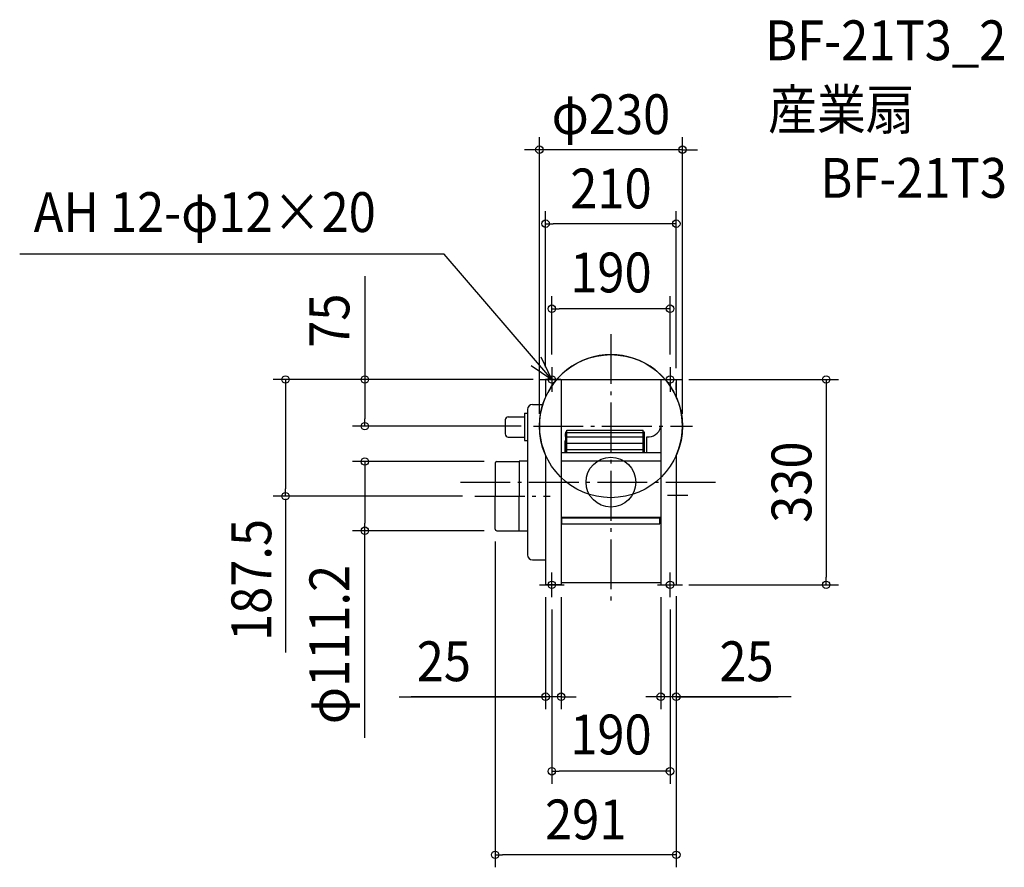
# Model space of a CAD drawing. Extents: x -950 to 632, y -619 to 744.
import ezdxf
from ezdxf.enums import TextEntityAlignment as Align

# ---------------------------------------------------------------- set-up
doc = ezdxf.new("R2010")
doc.units = 0
doc.header["$LTSCALE"] = 20
doc.header["$PDMODE"] = 3
doc.header["$PDSIZE"] = -2
doc.linetypes.add('DASHDOT', pattern=[5.5, 4, -0.6, 0.3, -0.6])
doc.layers.get('DEFPOINTS').update_dxf_attribs({"linetype": 'CONTINUOUS'})
for name, color, linetype in [('ARRANGE', 1, 'CONTINUOUS'), ('BASIS', 6, 'DASHDOT'), ('DETAIL', 5, 'CONTINUOUS'), ('ETC', 61, 'CONTINUOUS'), ('FIX', 7, 'CONTINUOUS'), ('NOTE', 4, 'CONTINUOUS'), ('OUTLINE', 3, 'CONTINUOUS'), ('SIZE', 4, 'CONTINUOUS')]:
    doc.layers.add(name, color=color, linetype=linetype)
doc.styles.get("Standard").update_dxf_attribs({"font": 'SIMPLEX.shx', "width": 0.9, "height": 64, "bigfont": 'BIGFONT.shx'})

msp = doc.modelspace()

# ---------------------------------------------------------------- linework, layer by layer
at = {"layer": 'ARRANGE', "color": 1, "linetype": 'CONTINUOUS'}
msp.add_circle((0, 0), 40, dxfattribs=at)
msp.add_point((0, 0), dxfattribs=at)
at = {"layer": 'BASIS', "color": 6, "linetype": 'DASHDOT'}
for p, q in [((0, 237.920703), (0, -199.954319)), ((-124.49621, 90), (130.965148, 90)), ((-241.711076, 0), (171.152605, 0)), ((-218.518866, -22.5), (-97.462438, -22.5)), ((90.906937, -21), (123.699578, -21))]:
    msp.add_line(p, q, dxfattribs=at)
at = {"layer": 'DEFPOINTS', "color": 30, "linetype": 'CONTINUOUS'}
for p in [(-115, 534.499595), (-105, 415.519651), (-95, 278.800343), (-95, 185), (95, 185), (-105, 165), (-105, 165), (-105, 165), (104.999999, 165), (105, 163.2), (-395.461617, 90), (-124.49621, 90), (-115, 90), (115, 90), (-183.5, 33.1), (-523.062471, -22.5), (-218.518866, -22.5), (-395.510446, -78.1), (-186, -75.6), (-183.5, -78.1), (-105, -165), (-80, -165), (80, -165), (105, -163.2), (105, -165), (105, -165), (345.830335, -165), (-95, -185), (95, -185), (-105, -344.971601), (80, -344.971601), (-95, -464.837003), (-186, -599.239981)]:
    msp.add_point(p, dxfattribs=at)
at = {"layer": 'DETAIL', "color": 5, "linetype": 'CONTINUOUS'}
for p, q in [((-87.177979, 165), (-105, 165)), ((-105, 165), (-105, 136.904158)), ((-80, 165), (-80, -165)), ((-80, 165), (80, 165)), ((80, 165), (80, -165)), ((87.177979, 165), (104.999999, 165)), ((104.999999, 165), (104.999999, 136.904159)), ((105, 164), (105, 163.2)), ((105, 148.328252), (105, 160.2)), ((-139, 111), (-139, 67)), ((-139, 111), (-134, 111)), ((-134, 116.98976), (-134, -116.98976)), ((-126, 124.98976), (-109.547783, 124.98976)), ((-169.96313, 100), (-169.96313, 77.499999)), ((-164.96313, 105), (-139, 105)), ((-72.305859, 47.334047), (-72.305859, 80.760638)), ((-72.305859, 80.760638), (-70.937853, 80.760638)), ((-70.937853, 47.334047), (-70.937853, 83.325638)), ((-70.937853, 83.325638), (51.892444, 83.325638)), ((-70.937853, 79.905638), (51.892444, 79.905638)), ((51.892444, 47.334047), (51.892444, 83.325638)), ((51.892444, 80.760638), (53.260423, 80.760638)), ((53.260423, 80.760638), (53.260423, 47.334047)), ((-164.96313, 72.5), (-139, 72.5)), ((-139, 67), (-134, 67)), ((-73.331843, 47.334047), (-73.331843, 66.6224)), ((-73.160859, 73.131808), (-73.160859, 78.305696)), ((-73.160859, 78.305696), (-72.305859, 78.305696)), ((-73.160859, 73.131808), (-72.305859, 73.131808)), ((-72.305931, 68.857663), (-73.102798, 67.477391)), ((-70.937853, 73.065637), (51.892444, 73.065637)), ((54.115423, 78.305696), (53.260423, 78.305696)), ((54.115423, 73.131808), (53.260423, 73.131808)), ((54.115423, 73.131808), (54.115423, 78.305696)), ((57.877481, 47.334047), (57.877481, 72.93677)), ((-70.937853, 62.805637), (51.892444, 62.805637)), ((-70.937853, 52.446252), (51.892444, 52.446252)), ((-183.5, 33.1), (-147.641687, 33.1)), ((-134, 33.5), (-147.641687, 33.5)), ((-147.641687, 33.5), (-147.641687, -22.564305)), ((-105, 43.095842), (-105, -56.764911)), ((80, 47.01263), (-80, 47.01263)), ((80, 33.882885), (-80, 33.882885)), ((105, 43.095842), (105, -165)), ((-186, 30.6), (-186, -22.53571)), ((-147.641687, 18.64006), (-147.641687, -22.635725)), ((-186, -75.6), (-186, -22.53571)), ((-147.641687, -78.2), (-147.641687, -22.635695)), ((-105, -56.764911), (-105, -165)), ((-80, -56.249173), (80, -56.249173)), ((-78.908464, -67.23568), (-78.908464, -56.234608)), ((-78.908464, -57.434608), (78.763668, -57.434608)), ((78.763668, -67.23568), (78.763668, -56.234608)), ((-183.5, -78.1), (-147.641687, -78.1)), ((-147.641687, -78.7), (-147.641687, -78.2)), ((-134, -78.7), (-147.641687, -78.7)), ((-78.908464, -67.23568), (78.763668, -67.23568)), ((-126, -124.98976), (-105, -124.98976)), ((-80, -165), (-105, -165)), ((-80, -161.110929), (80, -161.110929)), ((80, -165), (105, -165)), ((105, -163.2), (105, -164))]:
    msp.add_line(p, q, dxfattribs=at)
msp.add_circle((0, 90), 115, dxfattribs=at)
for centre, radius, start, end in [((-126, 116.98976), 8, 90, 180), ((-164.96313, 100), 5, 90, 180), ((60.442605, 92.354345), 19.586273, 262.474617, 348.047841), ((-164.96313, 77.5), 5, 180, 270), ((-71.621895, 66.6224), 1.71, 150.000097, 179.999981), ((-183.5, 30.6), 2.5, 90, 180), ((-183.5, -75.6), 2.5, 180, 270), ((-126, -116.98976), 8, 180, 270)]:
    msp.add_arc(centre, radius, start, end, dxfattribs=at)
at = {"layer": 'FIX', "color": 11, "linetype": 'CONTINUOUS'}
for centre in [(-95, 165), (95, 165), (-95, -165), (95, -165)]:
    msp.add_circle(centre, 6, dxfattribs=at)
at = {"layer": 'NOTE', "color": 4, "linetype": 'CONTINUOUS'}
for p, q in [((-267.856138, 366.403895), (-950.201287, 366.403895)), ((-95, 165), (-267.856138, 366.403895)), ((-95, 165), (-112.282883, 201.073563)), ((-128.004198, 187.59918), (-95, 165)), ((-95, 185), (-95, 145)), ((95, 185), (95, 145)), ((-115, 165), (-75, 165)), ((75, 165), (115, 165)), ((-95, -185), (-95, -145)), ((95, -185), (95, -145)), ((-115, -165), (-75, -165)), ((75, -165), (115, -165))]:
    msp.add_line(p, q, dxfattribs=at)
at = {"layer": 'OUTLINE', "color": 3, "linetype": 'CONTINUOUS'}
for p, q in [((-105, 165), (-105, 136.904158)), ((-80.467385, 165), (-105, 165)), ((80.467385, 165), (104.999999, 165)), ((104.999999, 165), (104.999999, 136.904159)), ((105, 164), (105, 163.2)), ((105, 148.328252), (105, 160.2)), ((-139, 111), (-134, 111)), ((-139, 111), (-139, 67)), ((-134, 116.98976), (-134, -116.98976)), ((-126, 124.98976), (-109.547783, 124.98976)), ((-169.96313, 100), (-169.96313, 77.499999)), ((-164.96313, 105), (-139, 105)), ((-164.96313, 72.5), (-139, 72.5)), ((-139, 67), (-134, 67)), ((-183.5, 33.1), (-147.641687, 33.1)), ((-147.641687, 33.5), (-147.641687, -22.564305)), ((-134, 33.5), (-147.641687, 33.5)), ((-105, 43.095842), (-105, -165)), ((105, 43.095842), (105, -165)), ((-186, 30.6), (-186, -22.53571)), ((-147.641687, 18.64006), (-147.641687, -22.635725)), ((-147.641687, 18.64006), (-147.641687, -22.635725)), ((-186, -75.6), (-186, -22.53571)), ((-147.641687, -78.2), (-147.641687, -22.635695)), ((-183.5, -78.1), (-147.641687, -78.1)), ((-147.641687, -78.7), (-147.641687, -78.2)), ((-134, -78.7), (-147.641687, -78.7)), ((-126, -124.98976), (-105, -124.98976)), ((-80, -165), (-105, -165)), ((-80, -161.110929), (-80, -165)), ((-80, -161.110929), (80, -161.110929)), ((80, -161.110929), (80, -165)), ((80, -165), (105, -165)), ((105, -163.2), (105, -164))]:
    msp.add_line(p, q, dxfattribs=at)
for centre, radius, start, end in [((0, 90), 115, 335.929385, 204.070615), ((-126, 116.98976), 8, 90, 180), ((-164.96313, 100), 5, 90, 180), ((-164.96313, 77.5), 5, 180, 270), ((-183.5, 30.6), 2.5, 90, 180), ((-183.5, -75.6), 2.5, 180, 270), ((-126, -116.98976), 8, 180, 270)]:
    msp.add_arc(centre, radius, start, end, dxfattribs=at)
at = {"layer": 'SIZE', "color": 30, "linetype": 'CONTINUOUS'}
for p, q in [((-115, 110), (-115, 554.499595)), ((115, 110), (115, 554.499595)), ((-127, 534.499595), (-139, 534.499595)), ((-115, 534.499595), (-127, 534.499595)), ((115, 534.499595), (-115, 534.499595)), ((115, 534.499595), (127, 534.499595)), ((127, 534.499595), (139, 534.499595)), ((-105, 185), (-105, 435.519651)), ((105, 183.2), (105, 435.519651)), ((-105, 415.519651), (-93, 415.519651)), ((93, 415.519651), (-93, 415.519651)), ((105, 415.519651), (93, 415.519651)), ((-395.461617, 331.217862), (-395.461617, 165)), ((-95, 205), (-95, 298.800343)), ((95, 205), (95, 298.800343)), ((-95, 278.800343), (-83, 278.800343)), ((83, 278.800343), (-83, 278.800343)), ((95, 278.800343), (83, 278.800343)), ((-125, 165), (-543.062471, 165)), ((-523.062471, 165), (-523.062471, 153)), ((-125, 165), (-415.461617, 165)), ((-395.461617, 165), (-395.461617, 153)), ((124.999999, 165), (365.830335, 165)), ((345.830335, 165), (345.830335, 153)), ((-523.062471, 153), (-523.062471, -10.5)), ((-395.461617, 153), (-395.461617, 102)), ((345.830335, 153), (345.830335, -153)), ((-395.461617, 90), (-395.461617, 102)), ((-144.49621, 90), (-415.461617, 90)), ((-203.5, 33.1), (-415.510446, 33.1)), ((-395.510446, 33.1), (-395.510446, 21.1)), ((-395.510446, 21.1), (-395.510446, -66.1)), ((-523.062471, -22.5), (-523.062471, -10.5)), ((-238.518866, -22.5), (-543.062471, -22.5)), ((-523.062471, -26.6), (-523.062471, -274.058908)), ((-203.5, -78.1), (-415.510446, -78.1)), ((-395.510446, -78.1), (-395.510446, -66.1)), ((-395.510446, -410.811015), (-395.510446, -78.1)), ((-186, -95.6), (-186, -619.239981)), ((345.830335, -165), (345.830335, -153)), ((125, -165), (365.830335, -165)), ((-105, -185), (-105, -364.971601)), ((-80, -185), (-80, -364.971601)), ((80, -185), (80, -364.971601)), ((105, -183.2), (105, -364.971601)), ((105, -185), (105, -619.239981)), ((-95, -205), (-95, -484.837003)), ((95, -205), (95, -484.837003)), ((-340.180904, -344.971601), (-105, -344.971601)), ((-105, -344.971601), (-320.944993, -344.971601)), ((-117, -344.971601), (-129, -344.971601)), ((-105, -344.971601), (-117, -344.971601)), ((-80, -344.971601), (-105, -344.971601)), ((-80, -344.971601), (-105, -344.971601)), ((-80, -344.971601), (-68, -344.971601)), ((-68, -344.971601), (-56, -344.971601)), ((68, -344.971601), (56, -344.971601)), ((80, -344.971601), (68, -344.971601)), ((105, -344.971601), (80, -344.971601)), ((105, -344.971601), (80, -344.971601)), ((289.612681, -344.971601), (105, -344.971601)), ((105, -344.971601), (117, -344.971601)), ((105, -344.971601), (269.017611, -344.971601)), ((117, -344.971601), (129, -344.971601)), ((-95, -464.837003), (-83, -464.837003)), ((83, -464.837003), (-83, -464.837003)), ((95, -464.837003), (83, -464.837003)), ((-186, -599.239981), (-174, -599.239981)), ((93, -599.239981), (-174, -599.239981)), ((105, -599.239981), (93, -599.239981))]:
    msp.add_line(p, q, dxfattribs=at)
for centre in [(-115, 534.499595), (115, 534.499595), (-105, 415.519651), (105, 415.519651), (-95, 278.800343), (95, 278.800343), (-523.062471, 165), (-395.461617, 165), (345.830335, 165), (-395.461617, 90), (-395.510446, 33.1), (-523.062471, -22.5), (-395.510446, -78.1), (345.830335, -165), (-105, -344.971601), (-80, -344.971601), (80, -344.971601), (105, -344.971601), (-95, -464.837003), (95, -464.837003), (-186, -599.239981), (105, -599.239981)]:
    msp.add_circle(centre, 6, dxfattribs=at)

# ---------------------------------------------------------------- texts
at = {"layer": 'ETC', "color": 61, "linetype": 'CONTINUOUS', "width": 0.9}
for s, p in [('BF-21T3_2', (247.729092, 678.365818)), ('産業扇', (252.56136, 567.021188)), ('BF-21T3', (336.425302, 457.167387))]:
    msp.add_text(s, height=64, dxfattribs=at).set_placement(p)
at = {"layer": 'NOTE', "color": 4, "linetype": 'CONTINUOUS', "width": 0.9}
msp.add_text('AH 12-φ12×20', height=64, dxfattribs=at).set_placement((-927.71028, 402.148094))
at = {"layer": 'SIZE', "color": 30, "linetype": 'CONTINUOUS', "width": 0.9}
for s, p in [('φ230', (0, 559.499595)), ('210', (0, 440.149309)), ('190', (0, 305.111501)), ('25', (-268.552333, -319.971601)), ('25', (217.98411, -319.971601)), ('190', (0, -437.713147)), ('291', (-40.5, -574.239981))]:
    msp.add_text(s, height=64, dxfattribs=at).set_placement(p, align=Align.CENTER)
for s, p in [('75', (-420.461617, 259.589291)), ('330', (322.143886, 0)), ('187.5', (-545.9654, -157.293422)), ('φ111.2', (-420.510446, -261.011015))]:
    msp.add_text(s, height=64, rotation=90, dxfattribs=at).set_placement(p, align=Align.CENTER)

doc.saveas('drawing.dxf')
